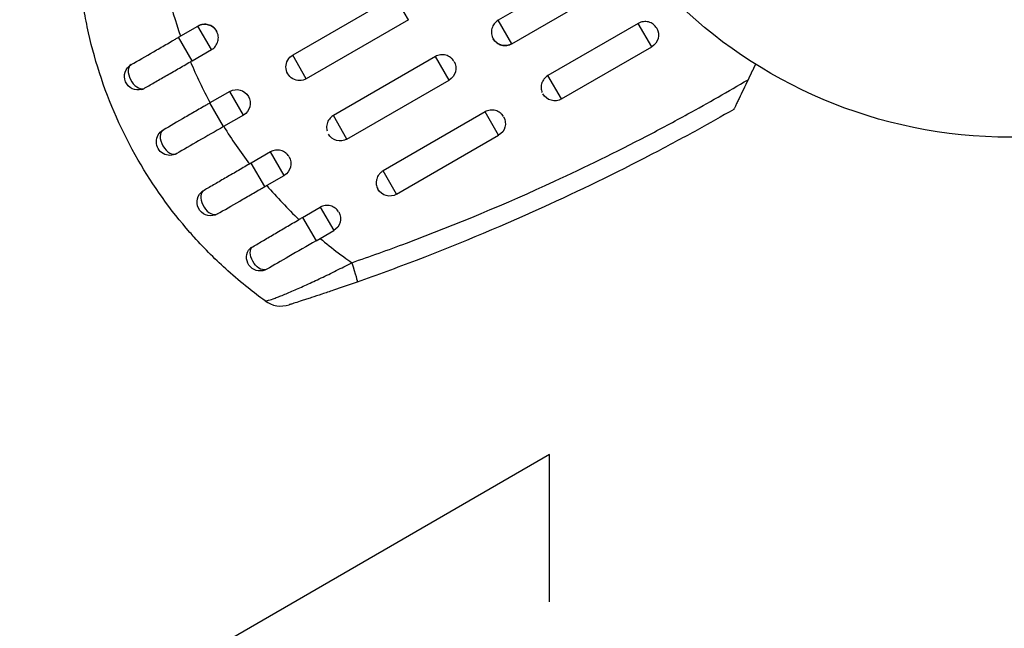
# Model space of a CAD drawing. Units: millimetres. Extents: x -4863 to 5149, y -6369 to 4122.
# Drawn here: x 1910 to 2018, y -1440 to -1373 of the extents above; entities that cross this region are included whole.
import ezdxf

# ---------------------------------------------------------------- set-up
doc = ezdxf.new("R2010")
doc.units = ezdxf.units.MM
doc.header["$LTSCALE"] = 20
doc.linetypes.add('HIDDEN', pattern=[9.524999999999999, 6.35, -3.175])
doc.layers.add('2d', color=230, linetype='Continuous')
doc.layers.add('ASTMF3101-TrainingEnvelope', color=222, linetype='HIDDEN')

msp = doc.modelspace()

# ---------------------------------------------------------------- hatches: boundary and pattern name
at = {"layer": 'ASTMF3101-TrainingEnvelope'}
h = msp.add_hatch(dxfattribs=at)
h.set_pattern_fill('ANSI31', color=256, scale=100)
h.set_pattern_definition([(45, (0, 0), (-224.5064030267288, 224.5064030267288), [])])
h.paths.add_polyline_path([(-3333.116974600783, 2156.989999999928, 0.4142135623730949), (-3401.418244790005, 2138.688729810706), (-3697.828406303781, 1625.29127018915, 0.4142135623730953), (-3679.527136114559, 1556.989999999928), (-2406.816202713081, 822.1900000000043, 0.4142135623730954), (-2338.514932523859, 840.4912701892262), (-2214.8, 1054.771818975505), (-2214.8, 27.22818102450447), (-2338.514932523858, 241.5087298107824, 0.4142135623730947), (-2406.81620271308, 259.8100000000043), (-3679.527136114559, -474.9899999999193, 0.4142135623730951), (-3697.828406303781, -543.2912701891414), (-3401.418244790005, -1056.688729810698, 0.4142135623730951), (-3333.116974600783, -1074.98999999992), (-2060.406041199305, -340.1899999999966, 0.4142135623730954), (-2042.104771010082, -271.8887298107745), (-2169.750408681126, -50.7999999999995), (-4.547473508864641e-13, -50.80000000000064, 0.08658649555120251), (17.203542458627, -47.79830673647621), (1074.585686596402, -1879.237903399221, 0.4142135623730951), (1142.886956785625, -1897.539173588443), (1968.240257477825, -1421.021223257255), (1968.240257477826, -2374.079422353507, 0.4142135623730951), (2018.240257477826, -2424.079422353507), (4183.800094291295, -2424.079422353507, 0.4142135623730951), (4233.800094291295, -2374.079422353507), (4233.800094291295, -1374.079422353507, 0.4142135623730951), (4183.800094291295, -1324.079422353507), (2024.235380338933, -1324.079422353508), (950.6782837997807, 535.3760136784299, 0.334354295158015), (1006.033577407008, 558.9012701892218), (2038.033577407011, 2346.377703600302, 0.4142135623730955), (2019.732307217789, 2414.678973789524), (1081.307179676973, 2956.478973789525, 0.4142135623730937), (1013.005909487751, 2938.177703600303), (-18.99409051225211, 1150.701270189223, 0.09557513961581421), (-25.18633540403334, 1132.800000000005), (-2169.750408681128, 1132.800000000005), (-2042.104771010083, 1353.888729810782, 0.4142135623730953), (-2060.406041199305, 1422.190000000004)])
h.paths.add_polyline_path([(1891.448489248196, -2400.073064301775), (1158.790997646562, -1977.073064301774, 0.4142135623730982), (964.8153903091707, -2029.048671639165), (520.7153903091735, -2798.252435280504), (75.61539030917356, -3569.188249729412, 0.4142135623730954), (127.5909976465646, -3763.163857066803), (860.2484892481993, -4186.1638570668, 0.4142135623730968), (1054.22409658559, -4134.18824972941), (1498.324096585586, -3364.984486088072), (1943.424096585586, -2594.048671639165, 0.4142135623730926)])
h.paths.add_polyline_path([(1989.744636894764, -3230.364208973856, 1), (2989.744636894764, -3230.364208973856, 1)])
h.paths.add_polyline_path([(1637.039486894764, -4488.35794757905, 0.4142135623730945), (1387.039486894764, -4238.35794757905), (487.0394868947633, -4238.35794757905, 0.4142135623730951), (237.0394868947633, -4488.35794757905), (237.0394868947633, -5203.568233514841, 0.4142135623730951), (487.0394868947633, -5453.568233514841), (1387.039486894764, -5453.568233514841, 0.4142135623730945), (1637.039486894764, -5203.568233514841)])
h.paths.add_polyline_path([(268.9940905122489, -4112.469379282049), (-181.0059094877511, -3333.046515876055, 0.4142135623730944), (-522.5122604338601, -3241.540164929945), (-1141.902537102189, -3599.145307897842, 0.4142135623730937), (-1233.408888048298, -3940.651658843949), (-783.4088880482984, -4720.074522249946, 0.4142135623730955), (-441.9025371021889, -4811.580873196057), (177.4877395661392, -4453.97573022816, 0.4142135623730964)])

# ---------------------------------------------------------------- linework, layer by layer
at = {"layer": '2d'}
for p, q in [((1972.543135580778, -1367.436183877888), (1962.583843437257, -1373.186183877888)), ((1964.080822895911, -1375.779028358163), (1974.040115039432, -1370.029028358163)), ((1951.172518101469, -1370.529935683844), (1939.914187852271, -1377.029935683844)), ((1952.672518101471, -1373.128011895198), (1951.172518101471, -1370.529935683844)), ((1952.672518101469, -1373.128011895198), (1941.414187852271, -1379.628011895198)), ((1964.08082289591, -1375.779028358165), (1962.583843437256, -1373.18618387789)), ((1978.022526957329, -1373.534394123999), (1968.063234813808, -1379.284394123999)), ((1979.509056076468, -1376.109138085281), (1978.022526957327, -1373.534394123999)), ((1927.323410533178, -1375.061620051296), (1929.466086186163, -1373.824545686259)), ((1930.963065644816, -1376.417390166534), (1929.466086186162, -1373.824545686259)), ((1928.82038999183, -1377.654464531572), (1927.323410533176, -1375.061620051296)), ((1928.820389991832, -1377.654464531572), (1930.963065644817, -1376.417390166534)), ((1969.549763932949, -1381.859138085281), (1979.50905607647, -1376.109138085281)), ((1941.414187852272, -1379.628011895198), (1939.914187852272, -1377.029935683844)), ((1955.655640206982, -1377.186183877888), (1944.397309957784, -1383.686183877888)), ((1957.152619665636, -1379.779028358167), (1955.655640206982, -1377.186183877891)), ((1945.894289416437, -1386.279028358163), (1957.152619665636, -1379.779028358163)), ((1969.54976393295, -1381.859138085281), (1968.063234813809, -1379.284394123999)), ((1932.985984621996, -1381.029935683844), (1930.787131535173, -1382.299444105429)), ((1934.485984621997, -1383.628011895196), (1932.985984621997, -1381.029935683842)), ((1932.287131535175, -1384.897520316781), (1930.787131535175, -1382.299444105427)), ((1961.135031583533, -1383.284394123999), (1949.876701334335, -1389.784394123999)), ((1962.621560702675, -1385.859138085281), (1961.135031583534, -1383.284394123999)), ((1934.485984621996, -1383.628011895198), (1932.287131535173, -1384.897520316783)), ((1945.894289416437, -1386.279028358167), (1944.397309957783, -1383.686183877891)), ((1980.056504403989, -1385.360555673793), (1980.056606457572, -1385.360732435785)), ((1951.363230453476, -1392.359138085281), (1962.621560702673, -1385.859138085281)), ((1937.469106727509, -1387.686183877888), (1935.326431074523, -1388.923258242925)), ((1938.966086186162, -1390.279028358163), (1937.469106727508, -1387.686183877888)), ((1936.823410533178, -1391.516102723202), (1935.326431074523, -1388.923258242927)), ((1951.363230453478, -1392.359138085281), (1949.876701334337, -1389.784394123999)), ((1936.823410533178, -1391.516102723201), (1938.966086186162, -1390.279028358163)), ((1967.01790070793, -1391.730046711391), (1967.017891075033, -1391.730030026723)), ((1940.998863055542, -1394.910016444082), (1942.94849810406, -1393.784394123999)), ((1942.948498104061, -1393.784394123997), (1944.435027223202, -1396.359138085279)), ((1940.998863055544, -1394.910016444082), (1942.485392174684, -1397.484760405365)), ((1942.485392174682, -1397.484760405365), (1944.4350272232, -1396.359138085281))]:
    msp.add_line(p, q, dxfattribs=at)
msp.add_circle((2019.039486894762, -1333.078973789521), 53.00000000000003, dxfattribs=at)
at = {"layer": '2d', "extrusion": (0, 0, -1)}
for centre, radius, start, end in [((-1930.216086186162, -1375.123583791936), 1.500000000000002, 59.99999999999144, 149.999999660628), ((-1978.75905607647, -1374.810099979604), 1.49999999999999, 149.9999999999962, 239.9999999999914), ((-1963.330822895911, -1374.479990252486), 1.499999999999985, 239.9999999999914, 329.999999660628), ((-1940.664187852271, -1378.328973789521), 1.500000000000001, 239.9999999999914, 59.99999999999144), ((-1956.402619665636, -1378.479990252486), 1.499999999999972, 149.9999999999962, 239.9999999999914), ((-1922.854870253997, -1379.373583791934), 1.499999999999994, 254.1362990396715, 59.99999999999144), ((-1933.735984621996, -1382.328973789521), 1.500000000000001, 59.99999999999144, 239.9999999999914), ((-1968.799763932949, -1380.560099979604), 1.49999999999999, 239.9999999999914, 329.9999999999962), ((-1961.871560702673, -1384.560099979604), 1.500000000000002, 149.9999999999962, 239.9999999999914), ((-1926.374768689828, -1386.578973789521), 1.500000000000001, 239.9999999999914, 59.99999999999144), ((-1945.144289416437, -1384.979990252486), 1.499999999999972, 239.9999999999914, 329.9999999999962), ((-1938.216086186163, -1388.979990252486), 1.500000000000002, 149.9999999999962, 239.9999999999914), ((-1950.613230453476, -1391.060099979604), 1.500000000000002, 239.9999999999914, 329.9999999999962), ((-1930.854870253997, -1393.229990252485), 1.499999999999994, 239.9999999999914, 45.8649612089793), ((-1943.6850272232, -1395.060099979604), 1.49999999999999, 149.9999999999962, 239.9999999999914), ((-1936.323811291028, -1399.310099979608), 1.500000000000002, 239.9999999999914, 31.89090072046132)]:
    msp.add_arc(centre, radius, start, end, dxfattribs=at)
at = {"layer": '2d'}
msp.add_arc((1938.621613272647, -1401.672586417184), 3.000000000000001, 234.1504154056906, 287.5524915647488, dxfattribs=at)
for centre, major_axis, ratio, start_param, end_param in [((1922.854870253999, -1379.373583791936), (-0.7499999999988145, 1.299038105677222), 0.5995540729191609, 9.383605004131823e-13, 2.990658447774054), ((1926.374768689828, -1386.578973789523), (-0.750000000000464, 1.29903810567627), 0.5960983156829329, -1.186162279509517e-12, 3.141592653588607), ((1930.854870253996, -1393.229990252485), (-0.7500000000016576, 1.29903810567558), 0.5995540729191702, 0.1509342058137886, 3.141592653587081)]:
    msp.add_ellipse(centre, major_axis=major_axis, ratio=ratio, start_param=start_param, end_param=end_param, dxfattribs=at)
at = {"layer": '2d', "extrusion": (0, 0, -1)}
for centre, major_axis, ratio, start_param, end_param in [((1936.323811291028, -1399.31009997961), (-0.7499999999989653, 1.299038105677363), 0.6123627470377152, 3.141592653589065, 5.963238303105046), ((1946.02163589808, -1399.202696643206), (-0.9946170820376368, 2.830324514984127), 0.05096360839134211, 1.835749131157067, 3.141592653589859)]:
    msp.add_ellipse(centre, major_axis=major_axis, ratio=ratio, start_param=start_param, end_param=end_param, dxfattribs=at)
at = {"layer": '2d'}
for points in [[(1926.074692430577, -1369.975904376877), (1926.481427971845, -1371.656910347563), (1926.972684925995, -1373.308935045514), (1927.545823305029, -1374.933209977597)], [(1928.637782038372, -1377.759668667102), (1928.69868386521, -1377.724657111161), (1928.75955306839, -1377.689588745698), (1928.820389991832, -1377.654464531572)], [(1928.637782038372, -1377.759668667102), (1929.283494026502, -1379.295287872588), (1930.005436190392, -1380.805186057707), (1930.805874833241, -1382.288697090233)], [(1983.494463104257, -1383.51318656747), (1985.722640297637, -1382.292053831605), (1987.934048105797, -1381.033650126661), (1990.128599310274, -1379.737744336127)], [(1923.264890424382, -1380.816457126512), (1923.338382967429, -1380.795572404029), (1923.410998413417, -1380.764727635382), (1923.479235224082, -1380.725465700492)], [(1988.555371927578, -1383.010600846452), (1987.214257120204, -1383.78014648012), (1985.867279447331, -1384.536553575204), (1984.514453102369, -1385.279863637463)], [(1944.397309957784, -1383.686183877888), (1944.38162084672, -1383.695241990383), (1944.366088076948, -1383.704597134913), (1944.350722674966, -1383.714239406301)], [(1978.936386418333, -1385.947134378295), (1980.463445428489, -1385.152924652532), (1981.982813401824, -1384.341632771071), (1983.494463104257, -1383.51318656747)], [(1932.305810372387, -1384.886661652112), (1933.189947824873, -1386.320966081676), (1934.136536131542, -1387.701190743168), (1935.144017643841, -1389.028799301788)], [(1984.514453102369, -1385.279863637463), (1983.083171031207, -1386.066281176852), (1981.645342242089, -1386.838038537207), (1980.200983543795, -1387.595184872423)], [(1935.326431074523, -1388.923258242925), (1935.265594151082, -1388.958382457051), (1935.204789454132, -1388.99356255058), (1935.144017643841, -1389.028799301788)], [(1929.996288663312, -1392.013333372879), (1929.927978743099, -1392.052907104633), (1929.865612546991, -1392.100078455022), (1929.810486824074, -1392.153563608696)], [(1940.603410452348, -1395.140382159429), (1940.734901008174, -1395.063076338491), (1940.866728892292, -1394.986304138805), (1940.998863055542, -1394.910016444082)], [(1942.934615413253, -1397.22540124765), (1943.591119432597, -1397.776411416864), (1944.259500955071, -1398.308370193919), (1944.939908013367, -1398.821338577414)], [(1946.421300178295, -1399.894935482505), (1948.44120012713, -1399.200909536841), (1950.449192903508, -1398.480752736592), (1952.445338340245, -1397.734525052387)], [(1944.939908013367, -1398.821338577414), (1945.13857758792, -1398.971118344194), (1945.338272411909, -1399.119279065422), (1945.538996170401, -1399.265822259569)], [(1945.538996170401, -1399.265822259569), (1945.830917413748, -1399.478946364861), (1946.125014971166, -1399.688649215512), (1946.421300178295, -1399.894935482505)], [(1953.543614953593, -1399.63682865259), (1951.381112852669, -1400.464981901683), (1949.205351384264, -1401.263740231039), (1947.016252980119, -1402.03302115819)], [(1936.8626855441, -1404.102848387785), (1936.230056349094, -1403.644976336771), (1935.607946868662, -1403.172200987221), (1934.996421750832, -1402.684350020478)]]:
    msp.add_open_spline(points, degree=3, dxfattribs=at)
for points, knots in [([(1928.580177118637, -1396.559028576357), (1926.43365625865, -1394.111143469381), (1924.526934541376, -1391.457815933443), (1921.095650348269, -1385.511852140677), (1919.68063333358, -1382.310662724378), (1918.069929726278, -1377.333128177725), (1917.619077394, -1375.644387229115), (1917.082112205752, -1373.100570995397), (1916.928847304024, -1372.270984613515), (1916.797013506754, -1371.440902382123)], [0.0128944006115338, 0.0128944006115338, 0.0128944006115338, 0.0128944006115338, 0.02279778287209755, 0.02279778287209755, 0.03342488522365446, 0.03342488522365446, 0.03873843639943292, 0.03873843639943292, 0.0412873541142212, 0.0412873541142212, 0.0412873541142212, 0.0412873541142212]), ([(1962.583843437257, -1373.186183877888), (1962.414317689039, -1373.284059614254), (1962.263045533734, -1373.416615259908), (1962.024829852395, -1373.726094190326), (1961.935481500886, -1373.90623423226), (1961.858974576824, -1374.188884349624), (1961.84249721747, -1374.287063921969), (1961.829294124405, -1374.482307624528), (1961.83225017933, -1374.579635292954), (1961.857318871278, -1374.773694086993), (1961.879718724024, -1374.870422583021), (1961.942031997365, -1375.054830395115), (1961.982021338967, -1375.143630080585), (1962.129430848043, -1375.399449697446), (1962.259854207199, -1375.547807735786), (1962.493275547302, -1375.726399001953), (1962.575983338716, -1375.777596560849), (1962.751052989996, -1375.863592302234), (1962.844270590082, -1375.898456159253), (1963.12729677876, -1375.973556241581), (1963.327576895002, -1375.986156877418), (1963.714541907327, -1375.934685247688), (1963.904804116866, -1375.870501466989), (1964.076427219153, -1375.771414822684)], [0.004689709528001479, 0.004689709528001479, 0.004689709528001479, 0.004689709528001479, 0.005275790823294456, 0.005275790823294456, 0.005861872118587433, 0.005861872118587433, 0.006154912766233922, 0.006154912766233922, 0.00644795341388041, 0.00644795341388041, 0.006740994061526898, 0.006740994061526898, 0.007034034709173387, 0.007034034709173387, 0.007620116004466359, 0.007620116004466359, 0.007913156652112846, 0.007913156652112846, 0.00820619729975933, 0.00820619729975933, 0.008792278595052275, 0.008792278595052275, 0.009378359890345217, 0.009378359890345217, 0.009378359890345217, 0.009378359890345217]), ([(1978.583013587489, -1373.343674594842), (1978.580581484777, -1373.343997412065), (1978.578149783426, -1373.344326159484), (1978.478479383983, -1373.358046266081), (1978.38354507538, -1373.380652275806), (1978.198235735159, -1373.444092251833), (1978.107308979363, -1373.485445200755), (1978.022526957329, -1373.534394123999)], [0.004096167252844167, 0.004096167252844167, 0.004096167252844167, 0.004096167252844167, 0.004103495837001296, 0.004103495837001296, 0.004396602682501397, 0.004396602682501397, 0.004689709528001497, 0.004689709528001497, 0.004689709528001497, 0.004689709528001497]), ([(1980.051410560232, -1374.048648279751), (1980.004945585011, -1373.969884993885), (1979.950212688866, -1373.894513765958), (1979.825731698971, -1373.753674723142), (1979.755315455303, -1373.688372115826), (1979.601112738537, -1373.571542468311), (1979.517286362832, -1373.520325878915), (1979.343384690475, -1373.436349212236), (1979.252467670572, -1373.40288036327), (1978.969741591387, -1373.32967693092), (1978.775125461758, -1373.318175251712), (1978.583013587489, -1373.343674594842)], [0.002358884371083495, 0.002358884371083495, 0.002358884371083495, 0.002358884371083495, 0.002637961609500865, 0.002637961609500865, 0.002931068455000948, 0.002931068455000948, 0.003224175300501032, 0.003224175300501032, 0.003517282146001115, 0.003517282146001115, 0.004096167252844167, 0.004096167252844167, 0.004096167252844167, 0.004096167252844167]), ([(1930.963065644817, -1376.417390166534), (1931.132591393034, -1376.319514430168), (1931.28386354834, -1376.186958784514), (1931.52207922968, -1375.877479854096), (1931.611427581189, -1375.697339812163), (1931.687934505249, -1375.414689694799), (1931.704411864604, -1375.316510122453), (1931.717614957668, -1375.121266419896), (1931.714658902744, -1375.023938751468), (1931.689590210796, -1374.82987995743), (1931.66719035805, -1374.733151461402), (1931.604877084709, -1374.548743649308), (1931.564887743107, -1374.459943963837), (1931.417478234031, -1374.204124346976), (1931.287054874874, -1374.055766308637), (1931.053633534772, -1373.877175042469), (1930.970925743359, -1373.825977483573), (1930.795856092078, -1373.73998174219), (1930.702638491992, -1373.705117885169), (1930.419612303314, -1373.630017802841), (1930.219332187073, -1373.617417167005), (1929.832367174748, -1373.668888796734), (1929.642104965208, -1373.733072577434), (1929.470481862922, -1373.832159221738)], [0.00468970952800153, 0.00468970952800153, 0.00468970952800153, 0.00468970952800153, 0.005275790823294511, 0.005275790823294511, 0.005861872118587492, 0.005861872118587492, 0.006154912766233983, 0.006154912766233983, 0.006447953413880473, 0.006447953413880473, 0.006740994061526963, 0.006740994061526963, 0.007034034709173454, 0.007034034709173454, 0.007620116004466441, 0.007620116004466441, 0.00791315665211293, 0.00791315665211293, 0.00820619729975942, 0.00820619729975942, 0.008792278595052369, 0.008792278595052369, 0.009378359890345318, 0.009378359890345318, 0.009378359890345318, 0.009378359890345318]), ([(1922.104870253997, -1378.074545686257), (1922.857550782908, -1377.639985380278), (1923.69209059714, -1377.158163593878), (1925.014216561808, -1376.394833812279), (1925.466644592253, -1376.13362436711), (1926.156306610049, -1375.735447815487), (1926.388030612589, -1375.601661900242), (1926.737551723028, -1375.399865793044), (1926.854381278237, -1375.332414217894), (1927.08854877616, -1375.197217549932), (1927.206388291487, -1375.129182874038), (1927.323410533178, -1375.061620051296)], [0, 0, 0, 0, 0.3615067433150802, 0.3615067433150802, 0.5422601149726203, 0.5422601149726203, 0.6326368008013903, 0.6326368008013903, 0.6778251437157754, 0.6778251437157754, 0.7230134866301604, 0.7230134866301604, 0.7230134866301604, 0.7230134866301604]), ([(1923.479235224082, -1380.725465700492), (1923.851353285152, -1380.511357289681), (1924.240845961662, -1380.287326643578), (1925.053243263895, -1379.820149533502), (1925.477324276917, -1379.576329811815), (1926.35511181553, -1379.07173195937), (1926.803629525409, -1378.813937352892), (1927.716165502969, -1378.289440230565), (1928.175471962819, -1378.025443864879), (1928.637782038372, -1377.759668667102)], [3.384031829047196e-15, 3.384031829047196e-15, 3.384031829047196e-15, 3.384031829047196e-15, 0.001581257341844957, 0.001581257341844957, 0.003162514683686529, 0.003162514683686529, 0.004743772025528102, 0.004743772025528102, 0.006325029367369675, 0.006325029367369675, 0.006325029367369675, 0.006325029367369675]), ([(1957.692345017737, -1377.714093386572), (1957.64573974603, -1377.635676300721), (1957.591197772439, -1377.560587756794), (1957.466449683036, -1377.418636263412), (1957.395364302234, -1377.352174676582), (1957.239876656851, -1377.233119467421), (1957.155436470227, -1377.180839726323), (1956.980410513675, -1377.094915742295), (1956.888975546515, -1377.060549782367), (1956.602449476294, -1376.984264949215), (1956.404552110928, -1376.971831150084), (1956.112091842562, -1377.010700675195), (1956.016972260339, -1377.032985781596), (1955.831412740078, -1377.095992433082), (1955.740422229014, -1377.137234954644), (1955.655640206982, -1377.186183877888)], [0.002363857290789771, 0.002363857290789771, 0.002363857290789771, 0.002363857290789771, 0.002637961609500815, 0.002637961609500815, 0.002931068455000906, 0.002931068455000906, 0.003224175300500997, 0.003224175300500997, 0.003517282146001087, 0.003517282146001087, 0.004103495837001266, 0.004103495837001266, 0.004396602682501355, 0.004396602682501355, 0.004689709528001445, 0.004689709528001445, 0.004689709528001445, 0.004689709528001445]), ([(1967.402225653468, -1380.061769838794), (1967.386562282314, -1380.103245430073), (1967.372771528757, -1380.145332973574), (1967.334984536459, -1380.281237809835), (1967.317980360721, -1380.378504909437), (1967.303649136632, -1380.571794631744), (1967.306003551757, -1380.668080229469), (1967.32978934042, -1380.859916969839), (1967.351506669593, -1380.955463300357), (1967.395438855094, -1381.086704312605), (1967.410632442336, -1381.12627244033), (1967.427576491094, -1381.165157646599)], [0.005728540131045405, 0.005728540131045405, 0.005728540131045405, 0.005728540131045405, 0.005861872118587405, 0.005861872118587405, 0.006154912766233885, 0.006154912766233885, 0.006447953413880365, 0.006447953413880365, 0.006740994061526845, 0.006740994061526845, 0.006870575932405754, 0.006870575932405754, 0.006870575932405754, 0.006870575932405754]), ([(1968.063234813809, -1379.284394123999), (1967.893709065591, -1379.382269860365), (1967.742182491687, -1379.514384840082), (1967.530192588601, -1379.787152411809), (1967.455413043665, -1379.920933077967), (1967.402225653468, -1380.061769838794)], [0.004689709528001493, 0.004689709528001493, 0.004689709528001493, 0.004689709528001493, 0.005275790823294449, 0.005275790823294449, 0.005728540131045405, 0.005728540131045405, 0.005728540131045405, 0.005728540131045405]), ([(1990.128599310274, -1379.737744336127), (1989.952039356464, -1380.105050041997), (1989.780035687538, -1380.462877101103), (1989.447144039456, -1381.155406744085), (1989.286079680556, -1381.490476258772), (1989.057393258942, -1381.966223027513), (1988.984324916185, -1382.118230425762), (1988.849141875138, -1382.399457857249), (1988.786239549523, -1382.530316427452), (1988.706235679827, -1382.696752117976), (1988.681832486865, -1382.747519190707), (1988.638324170164, -1382.838031521687), (1988.619067639144, -1382.878091759392), (1988.572187332089, -1382.975618995342), (1988.555371927603, -1383.010600846441), (1988.555371927578, -1383.010600846452)], [1.071042493613417e-16, 1.071042493613417e-16, 1.071042493613417e-16, 1.071042493613417e-16, 0.001225651869390708, 0.001225651869390708, 0.002451303738781309, 0.002451303738781309, 0.003064129673476609, 0.003064129673476609, 0.00367695560817191, 0.00367695560817191, 0.003983368575519555, 0.003983368575519555, 0.004289781542867199, 0.004289781542867199, 0.004902607477562498, 0.004902607477562498, 0.004902607477562498, 0.004902607477562498]), ([(1930.787131535174, -1382.299444105429), (1930.671408560726, -1382.366256795878), (1930.554881618632, -1382.433533657264), (1930.323345697027, -1382.567210983931), (1930.207837452934, -1382.633899699751), (1929.862287343631, -1382.833403148376), (1929.633220098958, -1382.965655183751), (1928.951480617815, -1383.359257656706), (1928.504270629261, -1383.617454463982), (1927.196999777094, -1384.372207642384), (1926.371298020158, -1384.848926774021), (1925.624768689829, -1385.279935683844)], [0.2844721062244178, 0.2844721062244178, 0.2844721062244178, 0.2844721062244178, 0.3291925995853917, 0.3291925995853917, 0.3739130929463655, 0.3739130929463655, 0.4633540796683133, 0.4633540796683133, 0.6422360531122089, 0.6422360531122089, 0.9999999999999999, 0.9999999999999999, 0.9999999999999999, 0.9999999999999999]), ([(1962.289866698, -1383.133584911344), (1962.282759863074, -1383.131637316843), (1962.275644619338, -1383.1297449263), (1962.080672381917, -1383.079466871723), (1961.880814031408, -1383.068088843789), (1961.494701394206, -1383.121361110561), (1961.304447804234, -1383.186581623371), (1961.135031583533, -1383.284394123999)], [0.01052941756075961, 0.01052941756075961, 0.01052941756075961, 0.01052941756075961, 0.01055163594136414, 0.01055163594136414, 0.01113769488351156, 0.01113769488351156, 0.01172375382565899, 0.01172375382565899, 0.01172375382565899, 0.01172375382565899]), ([(1963.164340265561, -1383.799366172883), (1963.117033493085, -1383.719023132831), (1963.062694961007, -1383.644430082883), (1962.938041385712, -1383.503515306469), (1962.8662788683, -1383.437034603761), (1962.711867451156, -1383.320390162538), (1962.629643141531, -1383.270222705683), (1962.461862291319, -1383.189263052929), (1962.376489109892, -1383.157323373645), (1962.289866698, -1383.133584911344)], [0.009390871316661872, 0.009390871316661872, 0.009390871316661872, 0.009390871316661872, 0.009672547528142958, 0.009672547528142958, 0.009965576999216685, 0.009965576999216685, 0.01025860647029041, 0.01025860647029041, 0.01052941756075961, 0.01052941756075961, 0.01052941756075961, 0.01052941756075961]), ([(1944.350722674966, -1383.714239406301), (1944.200060106537, -1383.808784890665), (1944.065488972749, -1383.930935943823), (1943.838296372921, -1384.226094190326), (1943.748948021412, -1384.40623423226), (1943.672441097351, -1384.688884349624), (1943.655963737997, -1384.787063921969), (1943.642760644932, -1384.982307624528), (1943.645716699857, -1385.079635292954), (1943.666950779894, -1385.244010042672), (1943.680403078216, -1385.311210440697), (1943.698237229434, -1385.376853656013)], [0.004743949633891564, 0.004743949633891564, 0.004743949633891564, 0.004743949633891564, 0.005275790823294426, 0.005275790823294426, 0.00586187211858741, 0.00586187211858741, 0.006154912766233886, 0.006154912766233886, 0.006447953413880363, 0.006447953413880363, 0.006651344616718648, 0.006651344616718648, 0.006651344616718648, 0.006651344616718648]), ([(1932.287131535173, -1384.897520316783), (1931.358373140374, -1385.433739226033), (1930.417828183109, -1385.976763110295), (1928.677085668289, -1386.981781269817), (1927.853004614114, -1387.457564688279), (1927.124768689828, -1387.878011895198)], [0, 0, 0, 0, 0.3217313455499735, 0.3217313455499735, 0.6359233074635879, 0.6359233074635879, 0.6359233074635879, 0.6359233074635879]), ([(1952.445338340245, -1397.734525052387), (1957.979772698282, -1395.665563513621), (1963.423135457667, -1393.396192671851), (1972.200077761139, -1389.349189594941), (1975.586735102888, -1387.689258051938), (1978.936386418333, -1385.947134378295)], [0.006381666974566815, 0.006381666974566815, 0.006381666974566815, 0.006381666974566815, 0.02407522592854156, 0.02407522592854156, 0.03538949750318252, 0.03538949750318252, 0.03538949750318252, 0.03538949750318252]), ([(1939.505811538264, -1388.214093386572), (1939.459206266556, -1388.135676300721), (1939.404664292966, -1388.060587756794), (1939.279916203563, -1387.918636263412), (1939.208830822761, -1387.852174676582), (1939.053343177378, -1387.733119467421), (1938.968902990754, -1387.680839726323), (1938.793877034202, -1387.594915742295), (1938.702442067042, -1387.560549782367), (1938.415915996821, -1387.484264949215), (1938.218018631455, -1387.471831150084), (1937.925558363088, -1387.510700675195), (1937.830438780866, -1387.532985781596), (1937.644879260604, -1387.595992433082), (1937.553888749541, -1387.637234954644), (1937.469106727509, -1387.686183877888)], [0.002363857290789655, 0.002363857290789655, 0.002363857290789655, 0.002363857290789655, 0.002637961609500845, 0.002637961609500845, 0.002931068455000929, 0.002931068455000929, 0.003224175300501013, 0.003224175300501013, 0.003517282146001097, 0.003517282146001097, 0.004103495837001294, 0.004103495837001294, 0.004396602682501412, 0.004396602682501412, 0.00468970952800153, 0.00468970952800153, 0.00468970952800153, 0.00468970952800153]), ([(1980.200983543795, -1387.595184872423), (1976.253881957758, -1389.664292431453), (1972.258014765635, -1391.62428430798), (1963.39280412148, -1395.683662219448), (1958.503079323729, -1397.737548864545), (1953.543614953593, -1399.63682865259)], [0.009502753660676584, 0.009502753660676584, 0.009502753660676584, 0.009502753660676584, 0.02285307754355119, 0.02285307754355119, 0.03876708448050521, 0.03876708448050521, 0.03876708448050521, 0.03876708448050521]), ([(1935.144017643841, -1389.028799301788), (1934.682738228483, -1389.296258637267), (1934.22697821723, -1389.560569633308), (1933.326149418698, -1390.082994109784), (1932.879905780656, -1390.34178735489), (1932.003598202732, -1390.84991923195), (1931.578584716386, -1391.096330098917), (1930.758533939242, -1391.571669720812), (1930.367742250382, -1391.798140549319), (1929.996288663312, -1392.013333372879)], [5.421010862427522e-20, 5.421010862427522e-20, 5.421010862427522e-20, 5.421010862427522e-20, 0.001581489150969841, 0.001581489150969841, 0.003162978301939683, 0.003162978301939683, 0.004744467452909525, 0.004744467452909525, 0.006325956603879366, 0.006325956603879366, 0.006325956603879366, 0.006325956603879366]), ([(1949.876701334336, -1389.784394123999), (1949.791967495368, -1389.833315228734), (1949.710722472793, -1389.891343654677), (1949.562992194109, -1390.020221351944), (1949.495968041045, -1390.091137492298), (1949.375678114413, -1390.245992579317), (1949.322733671905, -1390.32995397826), (1949.235409084862, -1390.503755186282), (1949.200301894782, -1390.594441035757), (1949.141533388109, -1390.806507101677), (1949.123743092072, -1390.926403932215), (1949.120695013256, -1391.04642125051)], [0.002345386709585712, 0.002345386709585712, 0.002345386709585712, 0.002345386709585712, 0.002638505183266569, 0.002638505183266569, 0.002931623656947427, 0.002931623656947427, 0.003224742130628283, 0.003224742130628283, 0.00351786060430914, 0.00351786060430914, 0.003881745246532336, 0.003881745246532336, 0.003881745246532336, 0.003881745246532336]), ([(1931.604870253997, -1394.529028358162), (1932.357550782908, -1394.094468052182), (1933.192090597142, -1393.612646265787), (1934.514216561807, -1392.849316484182), (1934.966644592253, -1392.588107039015), (1935.656306610049, -1392.189930487391), (1935.888030612589, -1392.056144572147), (1936.237551723028, -1391.854348464947), (1936.354381278237, -1391.786896889798), (1936.58854877616, -1391.651700221837), (1936.706388291487, -1391.583665545942), (1936.823410533178, -1391.516102723201)], [0, 0, 0, 0, 0.3615067433150802, 0.3615067433150802, 0.5422601149726203, 0.5422601149726203, 0.6326368008013903, 0.6326368008013903, 0.6778251437157754, 0.6778251437157754, 0.7230134866301604, 0.7230134866301604, 0.7230134866301604, 0.7230134866301604]), ([(1937.045823306867, -1391.387692648441), (1937.604792586199, -1392.040677877969), (1938.180115350329, -1392.679572132514), (1939.365980427579, -1393.931036174219), (1939.978261630241, -1394.545022528915), (1940.603410452348, -1395.140382159429)], [0.03499245578542624, 0.03499245578542624, 0.03499245578542624, 0.03499245578542624, 0.03759998089675654, 0.03759998089675654, 0.04021654887364995, 0.04021654887364995, 0.04021654887364995, 0.04021654887364995]), ([(1949.120695013256, -1391.04642125051), (1949.118832479716, -1391.119758028937), (1949.122474455672, -1391.193139795576), (1949.143669549164, -1391.362133812429), (1949.165039727861, -1391.455779860229), (1949.219893489307, -1391.619435547382), (1949.250299355204, -1391.69067569973), (1949.285836060878, -1391.758547913407)], [0.003881745246532336, 0.003881745246532336, 0.003881745246532336, 0.003881745246532336, 0.00410409755167088, 0.00410409755167088, 0.004397216025351749, 0.004397216025351749, 0.004629979165279689, 0.004629979165279689, 0.004629979165279689, 0.004629979165279689]), ([(1944.977381706963, -1394.298648279751), (1944.930916731741, -1394.219884993885), (1944.876183835596, -1394.144513765958), (1944.751702845701, -1394.003674723142), (1944.681286602034, -1393.938372115826), (1944.527083885267, -1393.821542468311), (1944.443257509563, -1393.770325878915), (1944.269355837206, -1393.686349212236), (1944.178438817302, -1393.65288036327), (1943.893336590196, -1393.579061698736), (1943.696167886457, -1393.567889978563), (1943.404450530713, -1393.608046266081), (1943.30951622211, -1393.630652275806), (1943.12420688189, -1393.694092251833), (1943.033280126093, -1393.735445200755), (1942.94849810406, -1393.784394123999)], [0.0023588843710842, 0.0023588843710842, 0.0023588843710842, 0.0023588843710842, 0.002637961609500851, 0.002637961609500851, 0.002931068455000935, 0.002931068455000935, 0.00322417530050102, 0.00322417530050102, 0.003517282146001104, 0.003517282146001104, 0.004103495837001299, 0.004103495837001299, 0.004396602682501396, 0.004396602682501396, 0.004689709528001493, 0.004689709528001493, 0.004689709528001493, 0.004689709528001493]), ([(1935.361680035456, -1398.221433874274), (1935.738976338745, -1398.000362170535), (1936.134925474431, -1397.768037901793), (1936.755398344765, -1397.403655211023), (1936.966669687281, -1397.279529375985), (1937.39812444788, -1397.025948053481), (1937.61917876334, -1396.895980015081), (1938.289188268375, -1396.501941265675), (1938.742842509888, -1396.234992016867), (1939.663543623746, -1395.693202035452), (1940.132511675466, -1395.417232586415), (1940.603410452348, -1395.140382159429)], [2.814602905965714e-15, 2.814602905965714e-15, 2.814602905965714e-15, 2.814602905965714e-15, 0.001620157415042979, 0.001620157415042979, 0.002430236122563043, 0.002430236122563043, 0.003240314830083107, 0.003240314830083107, 0.004860472245123234, 0.004860472245123234, 0.006480629660163361, 0.006480629660163361, 0.006480629660163361, 0.006480629660163361]), ([(1934.996421750832, -1402.684350020478), (1934.240056858673, -1402.080951512235), (1933.499883904581, -1401.454490353066), (1932.121474024409, -1400.217011995601), (1931.482846891819, -1399.612419012024), (1930.24246764497, -1398.374831086263), (1929.639836839592, -1397.741052191575), (1928.895184958977, -1396.915704883331), (1928.737040726567, -1396.737915302705), (1928.580177118637, -1396.559028576357)], [0.003919039635279639, 0.003919039635279639, 0.003919039635279639, 0.003919039635279639, 0.006857129344762185, 0.006857129344762185, 0.009513904932651415, 0.009513904932651415, 0.01217068052054064, 0.01217068052054064, 0.0128944006115338, 0.0128944006115338, 0.0128944006115338, 0.0128944006115338]), ([(1935.361680035456, -1398.221433874274), (1935.293292502593, -1398.261504631104), (1935.232726115106, -1398.307232594811), (1935.129610079734, -1398.406626731043), (1935.085906288697, -1398.460336811813), (1935.050229148159, -1398.517645510079)], [1.811422986483719e-14, 1.811422986483719e-14, 1.811422986483719e-14, 1.811422986483719e-14, 0.0002930184888265785, 0.0002930184888265785, 0.0005694798669845177, 0.0005694798669845177, 0.0005694798669845177, 0.0005694798669845177]), ([(1942.485392174682, -1397.484760405365), (1941.477623382476, -1398.066595988827), (1940.455329122913, -1398.656817854775), (1938.633657763899, -1399.708560304278), (1937.801146870078, -1400.189210692928), (1937.073811291029, -1400.609138085285)], [0, 0, 0, 0, 0.3491013500765652, 0.3491013500765652, 0.6678008072298351, 0.6678008072298351, 0.6678008072298351, 0.6678008072298351]), ([(1936.8626855441, -1404.102848387785), (1936.876685474046, -1404.112980984715), (1936.906357873118, -1404.115651679771), (1936.997526067827, -1404.105940915186), (1937.059098787176, -1404.093491750311), (1937.288281051078, -1404.0343056033), (1937.500606556998, -1403.965933458967), (1937.909411351624, -1403.819087510967), (1938.060738612964, -1403.762701678732), (1938.385516808819, -1403.638001641073), (1938.559807639033, -1403.569391029625), (1938.931237607558, -1403.419938592033), (1939.128379507925, -1403.339095596011), (1939.545197610142, -1403.165089398517), (1939.766191225272, -1403.071355484075), (1940.452878600461, -1402.775543561967), (1940.939294001327, -1402.560254719314), (1941.963324131472, -1402.09482020607), (1942.505721792368, -1401.842314346763), (1943.60000136604, -1401.320104503309), (1944.155285572531, -1401.04895011581), (1945.280051916754, -1400.486365803201), (1945.852350302075, -1400.193424298517), (1946.421300178295, -1399.894935482505)], [2.42861286636753e-17, 2.42861286636753e-17, 2.42861286636753e-17, 2.42861286636753e-17, 0.0009647513784456063, 0.0009647513784456063, 0.001929502756891188, 0.001929502756891188, 0.003859005513782342, 0.003859005513782342, 0.004823756892227919, 0.004823756892227919, 0.005788508270673496, 0.005788508270673496, 0.006753259649119072, 0.006753259649119072, 0.00771801102756465, 0.00771801102756465, 0.009647513784455837, 0.009647513784455837, 0.01157701654134702, 0.01157701654134702, 0.01350651929823821, 0.01350651929823821, 0.01543602205512939, 0.01543602205512939, 0.01543602205512939, 0.01543602205512939]), ([(1947.016252980119, -1402.03302115819), (1946.131368342069, -1402.343982453256), (1945.259807566716, -1402.644655923687), (1943.977426340487, -1403.079443372262), (1943.549896353958, -1403.223065462162), (1942.735574998356, -1403.4943315788), (1942.347071288364, -1403.622582704764), (1941.796566721285, -1403.802975677123), (1941.617559778334, -1403.861394123263), (1941.279673815588, -1403.971278720337), (1941.119985102045, -1404.02301274057), (1940.669421845704, -1404.168538922551), (1940.405629057789, -1404.25311255272), (1939.969404577601, -1404.392425929846), (1939.805168750467, -1404.444567003442), (1939.638519161907, -1404.497408354191), (1939.596240333067, -1404.510793868152), (1939.540173459452, -1404.528539005056), (1939.526351537372, -1404.53290959339), (1939.526351537372, -1404.53290959339)], [0, 0, 0, 0, 0.002770128221218896, 0.002770128221218896, 0.004155192331828364, 0.004155192331828364, 0.005540256442437831, 0.005540256442437831, 0.006232788497742564, 0.006232788497742564, 0.006925320553047298, 0.006925320553047298, 0.008310384663656741, 0.008310384663656741, 0.009695448774266185, 0.009695448774266185, 0.01038798082957091, 0.01038798082957091, 0.01108051288487564, 0.01108051288487564, 0.01108051288487564, 0.01108051288487564])]:
    msp.add_open_spline(points, degree=3, knots=knots, dxfattribs=at)
msp.add_rational_spline([(1990.952135671441, -1378.024504170837), (1990.676989258145, -1378.596903774331), (1990.402472693217, -1379.167993075605), (1990.128599310274, -1379.737744336127)], [0.999944376360961, 0.9999466846105602, 0.9999652258235732, 1], degree=3, dxfattribs=at)
at = {"layer": 'ASTMF3101-TrainingEnvelope', "flags": 128}
msp.add_lwpolyline([(-25.1863354040338, 1132.800000000005, -0.09557513961581657), (-18.99409051225211, 1150.701270189223), (1013.00590948775, 2938.177703600303, -0.4142135623730941), (1081.307179676973, 2956.478973789525), (2019.732307217789, 2414.678973789524, -0.4142135623730955), (2038.033577407011, 2346.377703600302), (1006.033577407008, 558.901270189222, -0.3343542951580156), (950.6782837997805, 535.3760136784299), (2024.235380338932, -1324.079422353507), (4183.800094291295, -1324.079422353507, -0.4142135623730951), (4233.800094291295, -1374.079422353507), (4233.800094291295, -2374.079422353507, -0.4142135623730951), (4183.800094291295, -2424.079422353507), (2018.240257477826, -2424.079422353507, -0.4142135623730951), (1968.240257477826, -2374.079422353507), (1968.240257477825, -1421.021223257254), (1142.886956785625, -1897.539173588443, -0.4142135623730951), (1074.585686596403, -1879.237903399221), (17.203542458627, -47.79830673647621, -0.08658649555120251), (-4.547473508864641e-13, -50.80000000000064), (-2169.750408681126, -50.79999999999973), (-2042.104771010083, -271.8887298107743, -0.4142135623730951), (-2060.406041199305, -340.1899999999964), (-3333.116974600783, -1074.98999999992, -0.4142135623730951), (-3401.418244790005, -1056.688729810698), (-3697.828406303781, -543.2912701891414, -0.4142135623730951), (-3679.527136114559, -474.9899999999193), (-2406.81620271308, 259.810000000004, -0.414213562373097), (-2338.514932523858, 241.5087298107824), (-2214.8, 27.22818102450447), (-2214.8, 1054.771818975505), (-2338.514932523859, 840.4912701892263, -0.4142135623730951), (-2406.816202713081, 822.1900000000041), (-3679.527136114559, 1556.989999999928, -0.4142135623730951), (-3697.828406303781, 1625.29127018915), (-3401.418244790005, 2138.688729810706, -0.4142135623730943), (-3333.116974600783, 2156.989999999928), (-2060.406041199305, 1422.190000000004, -0.4142135623730947), (-2042.104771010083, 1353.888729810782), (-2169.750408681128, 1132.800000000005)], format="xyb", close=True, dxfattribs=at)

doc.saveas('drawing.dxf')
